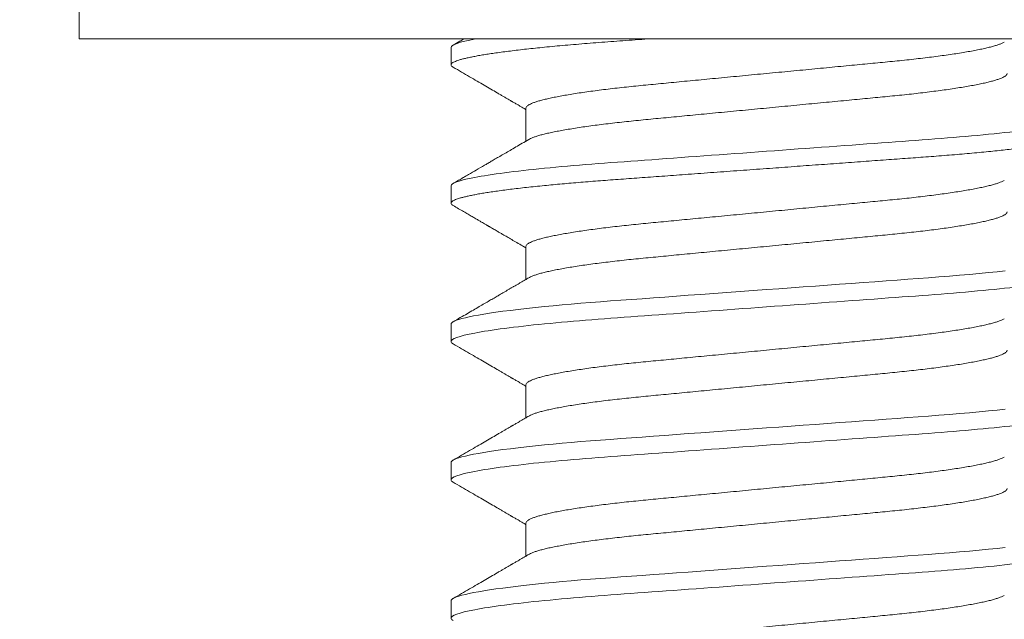
# Model space of a CAD drawing. Extents: x -63 to 76, y -11 to 81.
# Drawn here: x 56 to 56, y 35 to 35 of the extents above; entities that cross this region are included whole.
import ezdxf

# ---------------------------------------------------------------- set-up
doc = ezdxf.new("R2010")
doc.units = 0
doc.header["$MEASUREMENT"] = 0
doc.layers.get('0').update_dxf_attribs({"linetype": 'CONTINUOUS', "lineweight": 15})
doc.layers.get('DEFPOINTS').update_dxf_attribs({"linetype": 'CONTINUOUS'})
doc.layers.add('Text', color=7, linetype='CONTINUOUS')
doc.styles.add('ROMAND', font='romand.shx', dxfattribs={"oblique": 15})
doc.dimstyles.new('ROMAND', dxfattribs={"dimscale": 6, "dimtxt": 0.125, "dimasz": 0.125, "dimexe": 0.0625, "dimexo": 0.0625, "dimgap": 0.0625, "dimtad": 0, "dimtih": 1, "dimtoh": 1, "dimdec": 3, "dimzin": 0, "dimdsep": 46, "dimlunit": 4, "dimtxsty": 'ROMAND', "dimcen": 0, "dimadec": 0, "dimazin": 0, "dimtfac": 1, "dimtdec": 3, "dimtofl": 0, "dimtmove": 0, "dimatfit": 3, "dimfxl": 0, "dimtolj": 1, "dimtzin": 0, "dimarcsym": 0})

# ---------------------------------------------------------------- blocks, each defined once
blk = doc.blocks.new('*D24')
at = {"layer": 'DEFPOINTS', "color": 0}
for p in [(54.02164, 41.03251), (54.27164, 41.03251)]:
    blk.add_point(p, dxfattribs=at)
at = {"layer": 'Text', "color": 0, "lineweight": -2}
blk.add_line((56.14664, 41.03251), (55.20914, 41.03251), dxfattribs=at)
at = {"layer": 'Text', "color": 0}
blk.add_solid([(55.20914, 41.18876), (55.20914, 40.87626), (54.27164, 41.03251)], dxfattribs=at)
at = {"layer": 'Text', "color": 0, "insert": (66.31688, 41.03251), "char_height": 0.9375, "attachment_point": 5, "style": 'ROMAND'}
blk.add_mtext('\\A1;MEDIUM 4KV OR MOGUL\\PBASED LAMP SOCKET\\PMOUNTED IN BOROSILICATE\\PREFRACTOR COUPLER', dxfattribs=at)
blk = doc.blocks.new('*D25')
at = {"layer": 'DEFPOINTS', "color": 0}
for p in [(54.95825, 36.11604), (56.18568, 35.22358)]:
    blk.add_point(p, dxfattribs=at)
at = {"layer": 'Text', "color": 0, "lineweight": -2}
for p, q in [((57.70219, 34.12093), (56.94394, 34.67225)), ((58.63969, 34.12093), (57.70219, 34.12093))]:
    blk.add_line(p, q, dxfattribs=at)
at = {"layer": 'Text', "color": 0}
blk.add_solid([(57.03582, 34.79863), (56.85205, 34.54588), (56.18568, 35.22358)], dxfattribs=at)
at = {"layer": 'Text', "color": 0, "insert": (68.35987, 34.12093), "char_height": 0.9375, "attachment_point": 5, "style": 'ROMAND'}
blk.add_mtext('\\A1;#10-24x \\A1;{\\H0.7x;\\S3/4;}" S.S.\\PHEX WASHER HEAD\\PTHREAD-CUTTING SCREWS\\P(3 @ 120%%D)', dxfattribs=at)

msp = doc.modelspace()

# ---------------------------------------------------------------- linework, layer by layer
for p, q in [((55.78065, 35.40849), (55.78065, 35.37829)), ((56.19465, 35.37829), (55.78065, 35.37829)), ((55.89265, 35.37569), (55.89265, 35.37048)), ((55.91521, 35.35746), (55.91521, 35.3475)), ((55.89265, 35.33402), (55.89265, 35.32881)), ((55.91521, 35.31579), (55.91521, 35.30584)), ((55.89265, 35.29235), (55.89265, 35.28715)), ((55.91521, 35.27413), (55.91521, 35.26417)), ((55.89265, 35.25069), (55.89265, 35.24548)), ((55.91521, 35.23246), (55.91521, 35.2225)), ((55.89265, 35.20902), (55.89265, 35.20381))]:
    msp.add_line(p, q)
at = {"color": 8, "flags": 128}
for points in [[(56.0595, 35.30841), (56.05706, 35.30815), (56.05452, 35.30789), (56.05169, 35.30761), (56.04877, 35.30734), (56.04576, 35.30708), (56.04269, 35.30683), (56.03956, 35.30658), (56.03637, 35.30633), (56.03331, 35.30611), (56.03017, 35.30588), (56.02694, 35.30564), (56.02363, 35.3054), (56.02024, 35.30515), (56.01677, 35.3049), (56.01325, 35.30464), (56.00966, 35.30438), (56.00603, 35.30411), (56.00235, 35.30385), (55.9987, 35.30358), (55.99503, 35.30331), (55.99135, 35.30304), (55.98765, 35.30277), (55.98366, 35.30248), (55.97969, 35.30219), (55.97573, 35.3019), (55.9718, 35.30161), (55.96791, 35.30133), (55.96408, 35.30105), (55.96052, 35.30079), (55.95702, 35.30053), (55.95359, 35.30028), (55.95023, 35.30004), (55.94695, 35.2998), (55.94376, 35.29956), (55.94066, 35.29934), (55.93763, 35.29911), (55.93464, 35.29888), (55.9317, 35.29864), (55.92887, 35.2984), (55.9261, 35.29816), (55.92341, 35.29791), (55.92079, 35.29765), (55.91805, 35.29738), (55.91542, 35.29709), (55.91291, 35.29681), (55.91052, 35.29652), (55.90827, 35.29623), (55.90615, 35.29594), (55.90428, 35.29566), (55.90254, 35.29539), (55.90094, 35.29511), (55.89947, 35.29484), (55.89815, 35.29457), (55.89697, 35.2943), (55.89594, 35.29404), (55.89504, 35.29378), (55.8943, 35.29353), (55.89369, 35.29328), (55.89323, 35.29304), (55.89291, 35.2928), (55.89272, 35.29258), (55.89265, 35.29235), (55.89265, 35.29235)], [(56.0595, 35.26674), (56.05706, 35.26648), (56.05452, 35.26622), (56.05169, 35.26595), (56.04877, 35.26568), (56.04576, 35.26542), (56.04269, 35.26516), (56.03956, 35.26491), (56.03637, 35.26467), (56.03331, 35.26444), (56.03017, 35.26421), (56.02694, 35.26398), (56.02363, 35.26373), (56.02024, 35.26349), (56.01677, 35.26323), (56.01325, 35.26298), (56.00966, 35.26271), (56.00603, 35.26245), (56.00235, 35.26218), (55.9987, 35.26191), (55.99503, 35.26164), (55.99135, 35.26137), (55.98765, 35.2611), (55.98366, 35.26081), (55.97969, 35.26052), (55.97573, 35.26023), (55.9718, 35.25995), (55.96791, 35.25966), (55.96408, 35.25938), (55.96052, 35.25912), (55.95702, 35.25887), (55.95359, 35.25861), (55.95023, 35.25837), (55.94695, 35.25813), (55.94376, 35.2579), (55.94066, 35.25767), (55.93763, 35.25744), (55.93464, 35.25721), (55.9317, 35.25698), (55.92887, 35.25674), (55.9261, 35.25649), (55.92341, 35.25624), (55.92079, 35.25599), (55.91805, 35.25571), (55.91542, 35.25543), (55.91291, 35.25514), (55.91052, 35.25485), (55.90827, 35.25456), (55.90615, 35.25427), (55.90428, 35.254), (55.90254, 35.25372), (55.90094, 35.25345), (55.89947, 35.25317), (55.89815, 35.25291), (55.89697, 35.25264), (55.89594, 35.25238), (55.89504, 35.25212), (55.8943, 35.25186), (55.89369, 35.25161), (55.89323, 35.25137), (55.89291, 35.25114), (55.89272, 35.25091), (55.89265, 35.25069), (55.89265, 35.25069)], [(56.0595, 35.22507), (56.05706, 35.22481), (56.05452, 35.22455), (56.05169, 35.22428), (56.04877, 35.22401), (56.04576, 35.22375), (56.04269, 35.22349), (56.03956, 35.22324), (56.03637, 35.223), (56.03331, 35.22278), (56.03017, 35.22255), (56.02694, 35.22231), (56.02363, 35.22207), (56.02024, 35.22182), (56.01677, 35.22157), (56.01325, 35.22131), (56.00966, 35.22105), (56.00603, 35.22078), (56.00235, 35.22051), (55.9987, 35.22025), (55.99503, 35.21998), (55.99135, 35.21971), (55.98765, 35.21944), (55.98366, 35.21915), (55.97969, 35.21886), (55.97573, 35.21857), (55.9718, 35.21828), (55.96791, 35.21799), (55.96408, 35.21771), (55.96052, 35.21745), (55.95702, 35.2172), (55.95359, 35.21695), (55.95023, 35.2167), (55.94695, 35.21646), (55.94376, 35.21623), (55.94066, 35.216), (55.93763, 35.21578), (55.93464, 35.21555), (55.9317, 35.21531), (55.92887, 35.21507), (55.9261, 35.21482), (55.92341, 35.21458), (55.92079, 35.21432), (55.91805, 35.21404), (55.91542, 35.21376), (55.91291, 35.21347), (55.91052, 35.21319), (55.90827, 35.21289), (55.90615, 35.2126), (55.90428, 35.21233), (55.90254, 35.21205), (55.90094, 35.21178), (55.89947, 35.21151), (55.89815, 35.21124), (55.89697, 35.21097), (55.89594, 35.21071), (55.89504, 35.21045), (55.8943, 35.21019), (55.89369, 35.20994), (55.89323, 35.2097), (55.89291, 35.20947), (55.89272, 35.20924), (55.89265, 35.20902), (55.89265, 35.20902)]]:
    msp.add_lwpolyline(points, dxfattribs=at)
at = {"color": 8}
for points, knots in [([(55.95203, 35.37829), (55.95073, 35.3782), (55.94814, 35.37801), (55.94437, 35.37773), (55.94071, 35.37747), (55.93714, 35.3772), (55.93368, 35.37693), (55.9303, 35.37665), (55.92702, 35.37637), (55.92384, 35.37608), (55.92084, 35.37579), (55.91803, 35.3755), (55.9154, 35.37522), (55.91289, 35.37493), (55.9105, 35.37464), (55.90824, 35.37435), (55.90616, 35.37407), (55.90426, 35.37379), (55.90252, 35.37351), (55.90092, 35.37324), (55.89945, 35.37297), (55.89813, 35.3727), (55.89695, 35.37243), (55.89591, 35.37217), (55.89502, 35.37191), (55.89427, 35.37165), (55.89367, 35.3714), (55.89321, 35.37116), (55.89289, 35.37093), (55.8927, 35.3707), (55.89263, 35.37047), (55.89271, 35.37024), (55.89291, 35.37), (55.89317, 35.36984), (55.89329, 35.36976)], [0, 0, 0, 0, 0.034206, 0.068081, 0.101597, 0.135002, 0.168766, 0.202258, 0.236052, 0.270117, 0.304423, 0.336209, 0.368147, 0.400208, 0.432365, 0.464591, 0.496855, 0.527287, 0.557705, 0.588084, 0.618401, 0.648631, 0.678753, 0.708743, 0.738579, 0.76824, 0.797705, 0.826435, 0.854939, 0.883201, 0.911204, 0.941456, 0.972007, 1, 1, 1, 1]), ([(56.05924, 35.37733), (56.05909, 35.37725), (56.05875, 35.37706), (56.05802, 35.37675), (56.05709, 35.37642), (56.056, 35.37609), (56.05473, 35.37575), (56.05328, 35.37541), (56.05166, 35.37506), (56.04986, 35.37471), (56.0479, 35.37436), (56.0458, 35.37401), (56.04355, 35.37367), (56.04117, 35.37333), (56.03868, 35.37299), (56.03607, 35.37266), (56.03338, 35.37234), (56.03059, 35.37203), (56.02774, 35.37173), (56.02484, 35.37144), (56.02188, 35.37116), (56.01885, 35.37087), (56.01572, 35.37057), (56.01248, 35.37025), (56.00912, 35.36993), (56.00567, 35.3696), (56.00215, 35.36926), (55.99857, 35.36892), (55.99496, 35.36858), (55.99131, 35.36823), (55.98766, 35.36788), (55.984, 35.36753), (55.98037, 35.36718), (55.97676, 35.36683), (55.97319, 35.36649), (55.9697, 35.36615), (55.96629, 35.36583), (55.96298, 35.36551), (55.95975, 35.3652), (55.95659, 35.3649), (55.95352, 35.3646), (55.95052, 35.36432), (55.94759, 35.36402), (55.94473, 35.36372), (55.94194, 35.36341), (55.93924, 35.36309), (55.93664, 35.36276), (55.93414, 35.36242), (55.93177, 35.36208), (55.92952, 35.36174), (55.92742, 35.36139), (55.92548, 35.36104), (55.9237, 35.3607), (55.9221, 35.36035), (55.92065, 35.36001), (55.91937, 35.35967), (55.91824, 35.35934), (55.91729, 35.359), (55.91652, 35.35868), (55.91593, 35.35836), (55.91551, 35.35805), (55.91525, 35.35775), (55.91522, 35.35755), (55.91521, 35.35746)], [0, 0, 0, 0, 0.013026, 0.029504, 0.045803, 0.062196, 0.078666, 0.095191, 0.11209, 0.129005, 0.145912, 0.162792, 0.179621, 0.196378, 0.213043, 0.22956, 0.245946, 0.262184, 0.278255, 0.294144, 0.309647, 0.325316, 0.341155, 0.357149, 0.373613, 0.390202, 0.406897, 0.423678, 0.440525, 0.457415, 0.474327, 0.491202, 0.508056, 0.524866, 0.541611, 0.558271, 0.574531, 0.59067, 0.606672, 0.62252, 0.638516, 0.654338, 0.67026, 0.686365, 0.702637, 0.719058, 0.735611, 0.75224, 0.76896, 0.785752, 0.802594, 0.819465, 0.836042, 0.852604, 0.869132, 0.885604, 0.902336, 0.918969, 0.935484, 0.951862, 0.968085, 0.984136, 1, 1, 1, 1]), ([(56.0601, 35.36788), (56.06009, 35.36778), (56.06005, 35.36759), (56.0598, 35.36729), (56.05938, 35.36698), (56.05879, 35.36666), (56.05803, 35.36634), (56.05709, 35.36601), (56.056, 35.36568), (56.05473, 35.36534), (56.05328, 35.365), (56.05166, 35.36465), (56.04986, 35.3643), (56.0479, 35.36395), (56.0458, 35.3636), (56.04355, 35.36325), (56.04117, 35.36291), (56.03868, 35.36258), (56.03607, 35.36225), (56.03338, 35.36193), (56.03059, 35.36161), (56.02774, 35.36131), (56.02484, 35.36102), (56.02188, 35.36074), (56.01885, 35.36045), (56.01572, 35.36015), (56.01248, 35.35984), (56.00912, 35.35952), (56.00567, 35.35919), (56.00215, 35.35885), (55.99857, 35.35851), (55.99496, 35.35816), (55.99131, 35.35781), (55.98766, 35.35746), (55.984, 35.35711), (55.98037, 35.35676), (55.97676, 35.35641), (55.97319, 35.35607), (55.9697, 35.35574), (55.96629, 35.35541), (55.96298, 35.35509), (55.95975, 35.35478), (55.95659, 35.35448), (55.95352, 35.35419), (55.95052, 35.3539), (55.94759, 35.35361), (55.94473, 35.3533), (55.94194, 35.35299), (55.93924, 35.35267), (55.93664, 35.35234), (55.93414, 35.35201), (55.93177, 35.35167), (55.92952, 35.35132), (55.92742, 35.35097), (55.92548, 35.35063), (55.9237, 35.35028), (55.9221, 35.34994), (55.92065, 35.3496), (55.91937, 35.34926), (55.91824, 35.34892), (55.9173, 35.34859), (55.91656, 35.34828), (55.91622, 35.34809), (55.91607, 35.348)], [0, 0, 0, 0, 0.015829, 0.0318446, 0.0480315, 0.0643729, 0.0808509, 0.0971496, 0.1135434, 0.130013, 0.1465386, 0.163438, 0.1803526, 0.1972607, 0.2141401, 0.2309694, 0.2477271, 0.2643925, 0.2809097, 0.297296, 0.3135333, 0.3296046, 0.3454939, 0.3609978, 0.3766666, 0.3925059, 0.4085003, 0.4249638, 0.441553, 0.4582486, 0.4750302, 0.4918769, 0.5087673, 0.5256797, 0.5425552, 0.5594089, 0.5762192, 0.5929647, 0.6096248, 0.6258847, 0.6420244, 0.6580265, 0.6738742, 0.6898703, 0.7056929, 0.7216151, 0.7377201, 0.7539921, 0.7704138, 0.7869669, 0.8035959, 0.8203168, 0.837109, 0.8539513, 0.8708223, 0.8873989, 0.9039614, 0.9204893, 0.9369623, 0.9536943, 0.9703277, 0.986843, 1, 1, 1, 1]), ([(56.08265, 35.35485), (56.08265, 35.3541), (56.08034, 35.35323), (56.07071, 35.35139), (56.0634, 35.35044), (56.05008, 35.34911), (56.04526, 35.34869), (56.03522, 35.3479), (56.03, 35.34753), (56.01307, 35.3463), (56.00038, 35.34537), (55.97493, 35.34351), (55.96224, 35.34258), (55.94531, 35.34134), (55.94009, 35.34097), (55.93004, 35.34019), (55.92523, 35.33976), (55.9119, 35.33844), (55.9046, 35.33749), (55.89497, 35.33565), (55.89265, 35.33477), (55.89265, 35.33402)], [0, 0, 0, 0, 0.125, 0.125, 0.25, 0.25, 0.3125, 0.3125, 0.375, 0.375, 0.5, 0.5, 0.625, 0.625, 0.6875, 0.6875, 0.75, 0.75, 0.875, 0.875, 1, 1, 1, 1]), ([(56.08265, 35.34965), (56.08264, 35.34957), (56.08261, 35.34941), (56.08238, 35.34916), (56.082, 35.34891), (56.08147, 35.34864), (56.08077, 35.34838), (56.07993, 35.34811), (56.07896, 35.34784), (56.07786, 35.34758), (56.07662, 35.34731), (56.07524, 35.34704), (56.07371, 35.34677), (56.07205, 35.34649), (56.07026, 35.34622), (56.06833, 35.34594), (56.06628, 35.34567), (56.06412, 35.3454), (56.06187, 35.34513), (56.05952, 35.34487), (56.05708, 35.3446), (56.05448, 35.34434), (56.05171, 35.34407), (56.04879, 35.3438), (56.04579, 35.34354), (56.04271, 35.34328), (56.03958, 35.34303), (56.03645, 35.3428), (56.03332, 35.34257), (56.03017, 35.34234), (56.02694, 35.3421), (56.02363, 35.34186), (56.02024, 35.34161), (56.01677, 35.34136), (56.01325, 35.3411), (56.00966, 35.34084), (56.00603, 35.34057), (56.00237, 35.34031), (55.9987, 35.34004), (55.99503, 35.33977), (55.99135, 35.3395), (55.98756, 35.33922), (55.98366, 35.33894), (55.97969, 35.33865), (55.97573, 35.33836), (55.9718, 35.33807), (55.96791, 35.33779), (55.96415, 35.33751), (55.96052, 35.33725), (55.95702, 35.33699), (55.95359, 35.33674), (55.95023, 35.33649), (55.94695, 35.33625), (55.94376, 35.33602), (55.94065, 35.33579), (55.93761, 35.33557), (55.93462, 35.33534), (55.9317, 35.3351), (55.92885, 35.33486), (55.92608, 35.33462), (55.92339, 35.33437), (55.92069, 35.33411), (55.91803, 35.33383), (55.9154, 35.33355), (55.91289, 35.33327), (55.9105, 35.33298), (55.90824, 35.33269), (55.90616, 35.3324), (55.90426, 35.33212), (55.90252, 35.33185), (55.90092, 35.33157), (55.89945, 35.3313), (55.89813, 35.33103), (55.89695, 35.33076), (55.89591, 35.3305), (55.89502, 35.33024), (55.89427, 35.32999), (55.89367, 35.32974), (55.89321, 35.3295), (55.89289, 35.32926), (55.8927, 35.32903), (55.89263, 35.32881), (55.89271, 35.32857), (55.89291, 35.32833), (55.89317, 35.32817), (55.8933, 35.3281)], [0, 0, 0, 0, 0.012092, 0.024304, 0.036627, 0.049054, 0.061575, 0.074181, 0.086134, 0.098146, 0.110206, 0.122306, 0.134436, 0.146586, 0.158748, 0.170912, 0.183068, 0.195205, 0.2071, 0.21896, 0.230776, 0.242539, 0.255174, 0.267728, 0.280191, 0.292555, 0.30481, 0.316948, 0.32832, 0.339782, 0.351348, 0.36301, 0.37476, 0.386591, 0.398495, 0.410463, 0.422487, 0.434557, 0.446448, 0.458367, 0.470303, 0.482249, 0.495149, 0.508037, 0.520903, 0.533734, 0.546519, 0.559249, 0.57119, 0.583063, 0.59486, 0.606573, 0.618194, 0.629715, 0.641131, 0.652514, 0.664002, 0.675591, 0.687064, 0.698622, 0.710256, 0.721959, 0.734665, 0.74743, 0.760246, 0.773099, 0.78598, 0.798877, 0.811041, 0.8232, 0.835342, 0.84746, 0.859544, 0.871584, 0.883572, 0.895497, 0.907353, 0.919131, 0.930615, 0.942008, 0.953305, 0.964498, 0.97659, 0.988802, 1, 1, 1, 1]), ([(56.05924, 35.33566), (56.05909, 35.33558), (56.05875, 35.33539), (56.05802, 35.33509), (56.05709, 35.33476), (56.056, 35.33443), (56.05473, 35.33409), (56.05328, 35.33375), (56.05166, 35.3334), (56.04986, 35.33305), (56.0479, 35.3327), (56.0458, 35.33235), (56.04355, 35.332), (56.04117, 35.33166), (56.03868, 35.33133), (56.03607, 35.331), (56.03338, 35.33068), (56.03059, 35.33036), (56.02774, 35.33006), (56.02484, 35.32977), (56.02188, 35.32949), (56.01885, 35.3292), (56.01572, 35.3289), (56.01248, 35.32859), (56.00912, 35.32827), (56.00567, 35.32794), (56.00215, 35.3276), (55.99857, 35.32726), (55.99496, 35.32691), (55.99131, 35.32656), (55.98766, 35.32621), (55.984, 35.32586), (55.98037, 35.32551), (55.97676, 35.32516), (55.97319, 35.32482), (55.9697, 35.32449), (55.96629, 35.32416), (55.96298, 35.32384), (55.95975, 35.32353), (55.95659, 35.32323), (55.95352, 35.32294), (55.95052, 35.32265), (55.94759, 35.32236), (55.94473, 35.32205), (55.94194, 35.32174), (55.93924, 35.32142), (55.93664, 35.32109), (55.93414, 35.32076), (55.93177, 35.32042), (55.92952, 35.32007), (55.92742, 35.31972), (55.92548, 35.31938), (55.9237, 35.31903), (55.9221, 35.31869), (55.92065, 35.31835), (55.91937, 35.31801), (55.91824, 35.31767), (55.91729, 35.31734), (55.91652, 35.31701), (55.91593, 35.31669), (55.91551, 35.31638), (55.91525, 35.31608), (55.91522, 35.31589), (55.91521, 35.31579)], [0, 0, 0, 0, 0.013019, 0.029497, 0.045795, 0.062189, 0.078658, 0.095184, 0.112083, 0.128998, 0.145906, 0.162785, 0.179614, 0.196372, 0.213037, 0.229554, 0.245941, 0.262178, 0.278249, 0.294138, 0.309642, 0.325311, 0.34115, 0.357144, 0.373608, 0.390197, 0.406892, 0.423674, 0.44052, 0.457411, 0.474323, 0.491198, 0.508052, 0.524862, 0.541608, 0.558268, 0.574528, 0.590667, 0.606669, 0.622517, 0.638513, 0.654335, 0.670257, 0.686362, 0.702634, 0.719056, 0.735609, 0.752238, 0.768959, 0.785751, 0.802593, 0.819464, 0.83604, 0.852603, 0.869131, 0.885604, 0.902335, 0.918969, 0.935484, 0.951862, 0.968085, 0.984136, 1, 1, 1, 1]), ([(56.0601, 35.32621), (56.06009, 35.32611), (56.06005, 35.32592), (56.0598, 35.32562), (56.05938, 35.32531), (56.05879, 35.32499), (56.05803, 35.32467), (56.05709, 35.32434), (56.056, 35.32401), (56.05473, 35.32367), (56.05328, 35.32333), (56.05166, 35.32298), (56.04986, 35.32263), (56.0479, 35.32228), (56.0458, 35.32193), (56.04355, 35.32159), (56.04117, 35.32124), (56.03868, 35.32091), (56.03607, 35.32058), (56.03338, 35.32026), (56.03059, 35.31995), (56.02774, 35.31965), (56.02484, 35.31935), (56.02188, 35.31907), (56.01885, 35.31878), (56.01572, 35.31848), (56.01248, 35.31817), (56.00912, 35.31785), (56.00567, 35.31752), (56.00215, 35.31718), (55.99857, 35.31684), (55.99496, 35.31649), (55.99131, 35.31614), (55.98766, 35.31579), (55.984, 35.31544), (55.98037, 35.31509), (55.97676, 35.31475), (55.97319, 35.31441), (55.9697, 35.31407), (55.96629, 35.31374), (55.96298, 35.31343), (55.95975, 35.31312), (55.95659, 35.31281), (55.95352, 35.31252), (55.95052, 35.31223), (55.94759, 35.31194), (55.94473, 35.31164), (55.94194, 35.31133), (55.93924, 35.311), (55.93664, 35.31068), (55.93414, 35.31034), (55.93177, 35.31), (55.92952, 35.30966), (55.92742, 35.30931), (55.92548, 35.30896), (55.9237, 35.30861), (55.9221, 35.30827), (55.92065, 35.30793), (55.91937, 35.30759), (55.91824, 35.30725), (55.9173, 35.30692), (55.91656, 35.30661), (55.91622, 35.30642), (55.91607, 35.30634)], [0, 0, 0, 0, 0.015829, 0.031844, 0.048031, 0.064373, 0.08085, 0.097149, 0.113543, 0.130012, 0.146538, 0.163437, 0.180352, 0.19726, 0.214139, 0.230968, 0.247726, 0.264391, 0.280908, 0.297294, 0.313532, 0.329603, 0.345492, 0.360996, 0.376665, 0.392504, 0.408498, 0.424961, 0.441551, 0.458246, 0.475028, 0.491874, 0.508765, 0.525677, 0.542552, 0.559406, 0.576216, 0.592961, 0.609621, 0.625881, 0.642021, 0.658023, 0.673871, 0.689867, 0.705689, 0.721611, 0.737716, 0.753988, 0.77041, 0.786963, 0.803592, 0.820312, 0.837104, 0.853947, 0.870818, 0.887394, 0.903956, 0.920484, 0.936957, 0.953689, 0.970322, 0.986838, 1, 1, 1, 1]), ([(56.08265, 35.30798), (56.08265, 35.30723), (56.08034, 35.30635), (56.07071, 35.30452), (56.0634, 35.30356), (56.05008, 35.30224), (56.04526, 35.30182), (56.03522, 35.30103), (56.03, 35.30066), (56.01307, 35.29942), (56.00038, 35.29849), (55.97493, 35.29663), (55.96224, 35.2957), (55.94531, 35.29447), (55.94009, 35.2941), (55.93004, 35.29331), (55.92523, 35.29289), (55.9119, 35.29156), (55.9046, 35.29061), (55.89497, 35.28877), (55.89265, 35.2879), (55.89265, 35.28715)], [0, 0, 0, 0, 0.125, 0.125, 0.25, 0.25, 0.3125, 0.3125, 0.375, 0.375, 0.5, 0.5, 0.625, 0.625, 0.6875, 0.6875, 0.75, 0.75, 0.875, 0.875, 1, 1, 1, 1]), ([(56.05924, 35.294), (56.05909, 35.29391), (56.05875, 35.29372), (56.05802, 35.29342), (56.05709, 35.29309), (56.056, 35.29276), (56.05473, 35.29242), (56.05328, 35.29208), (56.05166, 35.29173), (56.04986, 35.29138), (56.0479, 35.29103), (56.0458, 35.29068), (56.04355, 35.29034), (56.04117, 35.28999), (56.03868, 35.28966), (56.03607, 35.28933), (56.03338, 35.28901), (56.03059, 35.2887), (56.02774, 35.2884), (56.02484, 35.2881), (56.02188, 35.28782), (56.01885, 35.28753), (56.01572, 35.28723), (56.01248, 35.28692), (56.00912, 35.2866), (56.00567, 35.28627), (56.00215, 35.28593), (55.99857, 35.28559), (55.99496, 35.28524), (55.99131, 35.28489), (55.98766, 35.28454), (55.984, 35.28419), (55.98037, 35.28384), (55.97676, 35.2835), (55.97319, 35.28316), (55.9697, 35.28282), (55.96629, 35.28249), (55.96298, 35.28218), (55.95975, 35.28187), (55.95659, 35.28156), (55.95352, 35.28127), (55.95052, 35.28098), (55.94759, 35.28069), (55.94473, 35.28039), (55.94194, 35.28008), (55.93924, 35.27975), (55.93664, 35.27943), (55.93414, 35.27909), (55.93177, 35.27875), (55.92952, 35.27841), (55.92742, 35.27806), (55.92548, 35.27771), (55.9237, 35.27736), (55.9221, 35.27702), (55.92065, 35.27668), (55.91937, 35.27634), (55.91824, 35.276), (55.91729, 35.27567), (55.91652, 35.27534), (55.91593, 35.27502), (55.91551, 35.27471), (55.91525, 35.27441), (55.91522, 35.27422), (55.91521, 35.27413)], [0, 0, 0, 0, 0.013013, 0.029491, 0.04579, 0.062184, 0.078653, 0.095179, 0.112078, 0.128993, 0.145901, 0.162781, 0.17961, 0.196368, 0.213033, 0.22955, 0.245936, 0.262174, 0.278245, 0.294134, 0.309638, 0.325307, 0.341146, 0.357141, 0.373604, 0.390194, 0.406889, 0.423671, 0.440517, 0.457408, 0.47432, 0.491196, 0.508049, 0.52486, 0.541605, 0.558265, 0.574525, 0.590665, 0.606667, 0.622515, 0.638511, 0.654333, 0.670256, 0.686361, 0.702633, 0.719054, 0.735607, 0.752236, 0.768957, 0.785749, 0.802592, 0.819463, 0.836039, 0.852602, 0.86913, 0.885603, 0.902335, 0.918968, 0.935484, 0.951862, 0.968085, 0.984136, 1, 1, 1, 1]), ([(56.0601, 35.28454), (56.06009, 35.28445), (56.06005, 35.28425), (56.0598, 35.28395), (56.05938, 35.28365), (56.05879, 35.28333), (56.05803, 35.283), (56.05709, 35.28267), (56.056, 35.28234), (56.05473, 35.282), (56.05328, 35.28166), (56.05166, 35.28131), (56.04986, 35.28096), (56.0479, 35.28061), (56.0458, 35.28026), (56.04355, 35.27992), (56.04117, 35.27958), (56.03868, 35.27924), (56.03607, 35.27891), (56.03338, 35.27859), (56.03059, 35.27828), (56.02774, 35.27798), (56.02484, 35.27769), (56.02188, 35.27741), (56.01885, 35.27712), (56.01572, 35.27682), (56.01248, 35.2765), (56.00912, 35.27618), (56.00567, 35.27585), (56.00215, 35.27551), (55.99857, 35.27517), (55.99496, 35.27483), (55.99131, 35.27448), (55.98766, 35.27413), (55.984, 35.27378), (55.98037, 35.27343), (55.97676, 35.27308), (55.97319, 35.27274), (55.9697, 35.2724), (55.96629, 35.27208), (55.96298, 35.27176), (55.95975, 35.27145), (55.95659, 35.27115), (55.95352, 35.27085), (55.95052, 35.27057), (55.94759, 35.27027), (55.94473, 35.26997), (55.94194, 35.26966), (55.93924, 35.26934), (55.93664, 35.26901), (55.93414, 35.26867), (55.93177, 35.26833), (55.92952, 35.26799), (55.92742, 35.26764), (55.92548, 35.26729), (55.9237, 35.26695), (55.9221, 35.2666), (55.92065, 35.26626), (55.91937, 35.26592), (55.91824, 35.26559), (55.9173, 35.26525), (55.91656, 35.26495), (55.91622, 35.26475), (55.91607, 35.26467)], [0, 0, 0, 0, 0.015829, 0.031844, 0.048031, 0.064372, 0.08085, 0.097148, 0.113542, 0.130011, 0.146537, 0.163436, 0.18035, 0.197258, 0.214137, 0.230966, 0.247724, 0.264389, 0.280906, 0.297292, 0.313529, 0.3296, 0.345489, 0.360993, 0.376662, 0.392501, 0.408495, 0.424958, 0.441547, 0.458243, 0.475024, 0.49187, 0.508761, 0.525673, 0.542548, 0.559401, 0.576212, 0.592957, 0.609617, 0.625876, 0.642016, 0.658018, 0.673865, 0.689861, 0.705684, 0.721606, 0.73771, 0.753982, 0.770404, 0.786956, 0.803585, 0.820306, 0.837098, 0.85394, 0.870811, 0.887387, 0.903949, 0.920477, 0.93695, 0.953682, 0.970315, 0.98683, 1, 1, 1, 1]), ([(56.08265, 35.26631), (56.08265, 35.26556), (56.08034, 35.26468), (56.07071, 35.26285), (56.0634, 35.26189), (56.05008, 35.26057), (56.04526, 35.26015), (56.03522, 35.25936), (56.03, 35.25899), (56.01307, 35.25775), (56.00038, 35.25683), (55.97493, 35.25497), (55.96224, 35.25404), (55.94531, 35.2528), (55.94009, 35.25243), (55.93004, 35.25164), (55.92523, 35.25122), (55.9119, 35.2499), (55.9046, 35.24894), (55.89497, 35.24711), (55.89265, 35.24623), (55.89265, 35.24548)], [0, 0, 0, 0, 0.125, 0.125, 0.25, 0.25, 0.3125, 0.3125, 0.375, 0.375, 0.5, 0.5, 0.625, 0.625, 0.6875, 0.6875, 0.75, 0.75, 0.875, 0.875, 1, 1, 1, 1]), ([(56.05924, 35.25233), (56.05909, 35.25225), (56.05875, 35.25206), (56.05802, 35.25175), (56.05709, 35.25142), (56.056, 35.25109), (56.05473, 35.25075), (56.05328, 35.25041), (56.05166, 35.25006), (56.04986, 35.24971), (56.0479, 35.24936), (56.0458, 35.24901), (56.04355, 35.24867), (56.04117, 35.24833), (56.03868, 35.24799), (56.03607, 35.24766), (56.03338, 35.24734), (56.03059, 35.24703), (56.02774, 35.24673), (56.02484, 35.24644), (56.02188, 35.24616), (56.01885, 35.24587), (56.01572, 35.24557), (56.01248, 35.24525), (56.00912, 35.24493), (56.00567, 35.2446), (56.00215, 35.24426), (55.99857, 35.24392), (55.99496, 35.24358), (55.99131, 35.24323), (55.98766, 35.24288), (55.984, 35.24253), (55.98037, 35.24218), (55.97676, 35.24183), (55.97319, 35.24149), (55.9697, 35.24115), (55.96629, 35.24083), (55.96298, 35.24051), (55.95975, 35.2402), (55.95659, 35.2399), (55.95352, 35.2396), (55.95052, 35.23932), (55.94759, 35.23902), (55.94473, 35.23872), (55.94194, 35.23841), (55.93924, 35.23809), (55.93664, 35.23776), (55.93414, 35.23742), (55.93177, 35.23708), (55.92952, 35.23674), (55.92742, 35.23639), (55.92548, 35.23604), (55.9237, 35.2357), (55.9221, 35.23535), (55.92065, 35.23501), (55.91937, 35.23467), (55.91824, 35.23434), (55.91729, 35.234), (55.91652, 35.23368), (55.91593, 35.23336), (55.91551, 35.23305), (55.91525, 35.23275), (55.91522, 35.23255), (55.91521, 35.23246)], [0, 0, 0, 0, 0.013026, 0.029504, 0.045803, 0.062196, 0.078666, 0.095191, 0.11209, 0.129005, 0.145912, 0.162792, 0.179621, 0.196378, 0.213043, 0.22956, 0.245946, 0.262184, 0.278255, 0.294144, 0.309647, 0.325316, 0.341155, 0.357149, 0.373613, 0.390202, 0.406897, 0.423678, 0.440525, 0.457415, 0.474327, 0.491202, 0.508056, 0.524866, 0.541611, 0.558271, 0.574531, 0.59067, 0.606672, 0.62252, 0.638516, 0.654338, 0.67026, 0.686365, 0.702637, 0.719058, 0.735611, 0.75224, 0.76896, 0.785752, 0.802594, 0.819465, 0.836042, 0.852604, 0.869132, 0.885604, 0.902336, 0.918969, 0.935484, 0.951862, 0.968085, 0.984136, 1, 1, 1, 1]), ([(56.0601, 35.24288), (56.06009, 35.24278), (56.06005, 35.24259), (56.0598, 35.24229), (56.05938, 35.24198), (56.05879, 35.24166), (56.05803, 35.24134), (56.05709, 35.24101), (56.056, 35.24068), (56.05473, 35.24034), (56.05328, 35.24), (56.05166, 35.23965), (56.04986, 35.2393), (56.0479, 35.23895), (56.0458, 35.2386), (56.04355, 35.23825), (56.04117, 35.23791), (56.03868, 35.23758), (56.03607, 35.23725), (56.03338, 35.23693), (56.03059, 35.23661), (56.02774, 35.23631), (56.02484, 35.23602), (56.02188, 35.23574), (56.01885, 35.23545), (56.01572, 35.23515), (56.01248, 35.23484), (56.00912, 35.23452), (56.00567, 35.23419), (56.00215, 35.23385), (55.99857, 35.23351), (55.99496, 35.23316), (55.99131, 35.23281), (55.98766, 35.23246), (55.984, 35.23211), (55.98037, 35.23176), (55.97676, 35.23141), (55.97319, 35.23107), (55.9697, 35.23074), (55.96629, 35.23041), (55.96298, 35.23009), (55.95975, 35.22978), (55.95659, 35.22948), (55.95352, 35.22919), (55.95052, 35.2289), (55.94759, 35.22861), (55.94473, 35.2283), (55.94194, 35.22799), (55.93924, 35.22767), (55.93664, 35.22734), (55.93414, 35.22701), (55.93177, 35.22667), (55.92952, 35.22632), (55.92742, 35.22597), (55.92548, 35.22563), (55.9237, 35.22528), (55.9221, 35.22494), (55.92065, 35.2246), (55.91937, 35.22426), (55.91824, 35.22392), (55.9173, 35.22359), (55.91656, 35.22328), (55.91622, 35.22309), (55.91607, 35.223)], [0, 0, 0, 0, 0.015829, 0.031844, 0.048031, 0.064372, 0.08085, 0.097148, 0.113542, 0.130011, 0.146537, 0.163436, 0.18035, 0.197258, 0.214137, 0.230966, 0.247724, 0.264389, 0.280906, 0.297292, 0.313529, 0.3296, 0.345489, 0.360993, 0.376662, 0.392501, 0.408495, 0.424958, 0.441547, 0.458243, 0.475024, 0.49187, 0.508761, 0.525673, 0.542548, 0.559401, 0.576212, 0.592957, 0.609617, 0.625876, 0.642016, 0.658018, 0.673865, 0.689861, 0.705684, 0.721606, 0.73771, 0.753982, 0.770404, 0.786956, 0.803585, 0.820306, 0.837098, 0.85394, 0.870811, 0.887387, 0.903949, 0.920477, 0.93695, 0.953682, 0.970315, 0.98683, 1, 1, 1, 1]), ([(56.08265, 35.22465), (56.08265, 35.22389), (56.08034, 35.22302), (56.07071, 35.22118), (56.0634, 35.22023), (56.05008, 35.21891), (56.04526, 35.21848), (56.03522, 35.21769), (56.03, 35.21732), (56.01307, 35.21609), (56.00038, 35.21516), (55.97493, 35.2133), (55.96224, 35.21237), (55.94531, 35.21113), (55.94009, 35.21077), (55.93004, 35.20998), (55.92523, 35.20955), (55.9119, 35.20823), (55.9046, 35.20728), (55.89497, 35.20544), (55.89265, 35.20456), (55.89265, 35.20381)], [0, 0, 0, 0, 0.125, 0.125, 0.25, 0.25, 0.3125, 0.3125, 0.375, 0.375, 0.5, 0.5, 0.625, 0.625, 0.6875, 0.6875, 0.75, 0.75, 0.875, 0.875, 1, 1, 1, 1]), ([(56.05924, 35.21066), (56.05909, 35.21058), (56.05875, 35.21039), (56.05802, 35.21009), (56.05709, 35.20976), (56.056, 35.20943), (56.05473, 35.20909), (56.05328, 35.20875), (56.05166, 35.2084), (56.04986, 35.20805), (56.0479, 35.2077), (56.0458, 35.20735), (56.04355, 35.207), (56.04117, 35.20666), (56.03868, 35.20633), (56.03607, 35.206), (56.03338, 35.20568), (56.03059, 35.20536), (56.02774, 35.20506), (56.02484, 35.20477), (56.02188, 35.20449), (56.01885, 35.2042), (56.01572, 35.2039), (56.01248, 35.20359), (56.00912, 35.20327), (56.00567, 35.20294), (56.00215, 35.2026), (55.99857, 35.20226), (55.99496, 35.20191), (55.99131, 35.20156), (55.98766, 35.20121), (55.984, 35.20086), (55.98037, 35.20051), (55.97676, 35.20016), (55.97319, 35.19982), (55.9697, 35.19949), (55.96629, 35.19916), (55.96298, 35.19884), (55.95975, 35.19853), (55.95659, 35.19823), (55.95352, 35.19794), (55.95052, 35.19765), (55.94759, 35.19736), (55.94473, 35.19705), (55.94194, 35.19674), (55.93924, 35.19642), (55.93664, 35.19609), (55.93414, 35.19576), (55.93177, 35.19542), (55.92952, 35.19507), (55.92742, 35.19472), (55.92548, 35.19438), (55.9237, 35.19403), (55.9221, 35.19369), (55.92065, 35.19335), (55.91937, 35.19301), (55.91824, 35.19267), (55.91729, 35.19234), (55.91652, 35.19201), (55.91593, 35.19169), (55.91551, 35.19138), (55.91525, 35.19108), (55.91522, 35.19089), (55.91521, 35.19079)], [0, 0, 0, 0, 0.013026, 0.029504, 0.045803, 0.062196, 0.078666, 0.095191, 0.11209, 0.129005, 0.145912, 0.162792, 0.179621, 0.196378, 0.213043, 0.22956, 0.245946, 0.262184, 0.278255, 0.294144, 0.309647, 0.325316, 0.341155, 0.357149, 0.373613, 0.390202, 0.406897, 0.423678, 0.440525, 0.457415, 0.474327, 0.491202, 0.508056, 0.524866, 0.541611, 0.558271, 0.574531, 0.59067, 0.606672, 0.62252, 0.638516, 0.654338, 0.67026, 0.686365, 0.702637, 0.719058, 0.735611, 0.75224, 0.76896, 0.785752, 0.802594, 0.819465, 0.836042, 0.852604, 0.869132, 0.885604, 0.902336, 0.918969, 0.935484, 0.951862, 0.968085, 0.984136, 1, 1, 1, 1])]:
    msp.add_open_spline(points, degree=3, knots=knots, dxfattribs=at)
msp.add_open_spline([(55.90009, 35.37829), (55.89507, 35.37735), (55.89265, 35.37646), (55.89265, 35.37569)], degree=3)
for points, knots in [([(55.89654, 35.3783), (55.89612, 35.37805), (55.89504, 35.37742), (55.89395, 35.37679), (55.89329, 35.37641)], [0, 0, 0, 0, 0.386213, 1, 1, 1, 1]), ([(55.89329, 35.36976), (55.89414, 35.36927), (55.89579, 35.36831), (55.89819, 35.36691), (55.90047, 35.36559), (55.90261, 35.36434), (55.90462, 35.36317), (55.90622, 35.36224), (55.90741, 35.36154), (55.90823, 35.36107), (55.90895, 35.36064), (55.90958, 35.36028), (55.9101, 35.35997), (55.9105, 35.35974), (55.91079, 35.35958), (55.91096, 35.35948), (55.91107, 35.35941), (55.91117, 35.35935), (55.91132, 35.35926), (55.91158, 35.35911), (55.91198, 35.35888), (55.91253, 35.35856), (55.91322, 35.35816), (55.91404, 35.35767), (55.91472, 35.35728), (55.91512, 35.35704), (55.91521, 35.357)], [0, 0, 0, 0, 0.115949, 0.225821, 0.329624, 0.427366, 0.519055, 0.604697, 0.645252, 0.683048, 0.716209, 0.744719, 0.76858, 0.787791, 0.799149, 0.807893, 0.811285, 0.814755, 0.82139, 0.831534, 0.850516, 0.875735, 0.907187, 0.94487, 0.98878, 1, 1, 1, 1]), ([(55.91606, 35.348), (55.91539, 35.34761), (55.9141, 35.34686), (55.91222, 35.34576), (55.91048, 35.34474), (55.90886, 35.3438), (55.90738, 35.34294), (55.90603, 35.34215), (55.90482, 35.34145), (55.90373, 35.34081), (55.90222, 35.33993), (55.90029, 35.33881), (55.89837, 35.33769), (55.89691, 35.33684), (55.89582, 35.33621), (55.8946, 35.3355), (55.89374, 35.335), (55.89329, 35.33474)], [0, 0, 0, 0, 0.088032, 0.170411, 0.24713, 0.318183, 0.383563, 0.44225, 0.495456, 0.543176, 0.58654, 0.693832, 0.797634, 0.839195, 0.886643, 0.940244, 1, 1, 1, 1]), ([(55.89329, 35.3281), (55.89384, 35.32778), (55.89489, 35.32717), (55.89639, 35.32629), (55.89775, 35.3255), (55.89898, 35.32479), (55.90006, 35.32416), (55.901, 35.32361), (55.90178, 35.32316), (55.90241, 35.32279), (55.90289, 35.32251), (55.90326, 35.3223), (55.90353, 35.32214), (55.90376, 35.32201), (55.90397, 35.32188), (55.90421, 35.32174), (55.90452, 35.32156), (55.9049, 35.32134), (55.90538, 35.32106), (55.90595, 35.32073), (55.90663, 35.32033), (55.90743, 35.31987), (55.9084, 35.3193), (55.90958, 35.31861), (55.91097, 35.3178), (55.91253, 35.31689), (55.91396, 35.31606), (55.91487, 35.31553), (55.91521, 35.31533)], [0, 0, 0, 0, 0.0750146, 0.143621, 0.2058228, 0.2616237, 0.311026, 0.3540332, 0.3906469, 0.4174412, 0.4393428, 0.4563529, 0.4684723, 0.4771506, 0.4868395, 0.4978524, 0.5101886, 0.5286964, 0.5499296, 0.5759396, 0.6070412, 0.6432345, 0.6845172, 0.7407717, 0.8043457, 0.875232, 0.9534222, 1, 1, 1, 1]), ([(55.91606, 35.30634), (55.91569, 35.30612), (55.915, 35.30572), (55.91404, 35.30516), (55.91322, 35.30468), (55.91254, 35.30428), (55.91198, 35.30396), (55.91153, 35.30369), (55.91114, 35.30347), (55.91079, 35.30326), (55.91046, 35.30307), (55.91013, 35.30287), (55.90977, 35.30267), (55.90928, 35.30238), (55.90861, 35.30199), (55.90774, 35.30148), (55.90673, 35.30089), (55.90555, 35.30021), (55.9042, 35.29942), (55.90272, 35.29856), (55.9011, 35.29761), (55.89934, 35.29659), (55.89744, 35.29549), (55.89541, 35.29431), (55.89401, 35.29349), (55.89329, 35.29307)], [0, 0, 0, 0, 0.048523, 0.090806, 0.126847, 0.156642, 0.180188, 0.200241, 0.216285, 0.231588, 0.246148, 0.260358, 0.275693, 0.292297, 0.326034, 0.364037, 0.406308, 0.459618, 0.51887, 0.584098, 0.655305, 0.732495, 0.815672, 0.904838, 1, 1, 1, 1]), ([(55.89265, 35.28715), (55.89267, 35.28707), (55.8927, 35.28691), (55.89291, 35.28667), (55.89316, 35.28651), (55.89328, 35.28644)], [0, 0, 0, 0, 0.344154, 0.691719, 1, 1, 1, 1]), ([(55.89328, 35.28644), (55.89412, 35.28594), (55.89578, 35.28498), (55.89819, 35.28358), (55.90047, 35.28225), (55.90261, 35.28101), (55.90462, 35.27983), (55.90622, 35.27891), (55.90741, 35.27821), (55.90823, 35.27773), (55.90895, 35.27731), (55.90958, 35.27695), (55.9101, 35.27664), (55.9105, 35.27641), (55.91079, 35.27624), (55.91096, 35.27614), (55.91107, 35.27608), (55.91117, 35.27602), (55.91132, 35.27593), (55.91158, 35.27578), (55.91198, 35.27555), (55.91253, 35.27523), (55.91322, 35.27482), (55.91404, 35.27434), (55.91472, 35.27395), (55.91512, 35.27371), (55.91521, 35.27366)], [0, 0, 0, 0, 0.1160738, 0.2260338, 0.3298913, 0.4276577, 0.5193428, 0.6049559, 0.6454881, 0.6832582, 0.7163974, 0.7448889, 0.7687334, 0.7879318, 0.7992824, 0.8080207, 0.8114103, 0.8148782, 0.8215085, 0.8316456, 0.8506157, 0.8758175, 0.9072488, 0.9449068, 0.9887877, 1, 1, 1, 1]), ([(55.91606, 35.26467), (55.91569, 35.26446), (55.91501, 35.26405), (55.91404, 35.26349), (55.91322, 35.26301), (55.91253, 35.26261), (55.91198, 35.26229), (55.91158, 35.26205), (55.91132, 35.2619), (55.91115, 35.2618), (55.91098, 35.26171), (55.91079, 35.26159), (55.9105, 35.26142), (55.9101, 35.26119), (55.90958, 35.26089), (55.90895, 35.26052), (55.90823, 35.2601), (55.90741, 35.25963), (55.90622, 35.25893), (55.90462, 35.258), (55.90261, 35.25683), (55.90047, 35.25558), (55.89819, 35.25425), (55.89578, 35.25285), (55.89412, 35.25189), (55.89328, 35.2514)], [0, 0, 0, 0, 0.048225, 0.090464, 0.126712, 0.156967, 0.181225, 0.199485, 0.209243, 0.215625, 0.222226, 0.230637, 0.241563, 0.260042, 0.282994, 0.310419, 0.342318, 0.378674, 0.417689, 0.500098, 0.588351, 0.682457, 0.782427, 0.888271, 1, 1, 1, 1]), ([(55.89265, 35.24548), (55.89267, 35.2454), (55.8927, 35.24524), (55.89291, 35.245), (55.89316, 35.24484), (55.89328, 35.24477)], [0, 0, 0, 0, 0.344154, 0.691719, 1, 1, 1, 1]), ([(55.89328, 35.24477), (55.89412, 35.24428), (55.89578, 35.24332), (55.89819, 35.24191), (55.90047, 35.24059), (55.90261, 35.23934), (55.90462, 35.23817), (55.90622, 35.23724), (55.90741, 35.23654), (55.90823, 35.23607), (55.90895, 35.23564), (55.90958, 35.23528), (55.9101, 35.23497), (55.9105, 35.23474), (55.91079, 35.23458), (55.91096, 35.23448), (55.91107, 35.23441), (55.91117, 35.23435), (55.91132, 35.23426), (55.91158, 35.23411), (55.91198, 35.23388), (55.91253, 35.23356), (55.91322, 35.23316), (55.91404, 35.23267), (55.91472, 35.23228), (55.91512, 35.23204), (55.91521, 35.232)], [0, 0, 0, 0, 0.1160738, 0.2260338, 0.3298913, 0.4276577, 0.5193428, 0.6049559, 0.6454881, 0.6832582, 0.7163974, 0.7448889, 0.7687334, 0.7879318, 0.7992824, 0.8080207, 0.8114103, 0.8148782, 0.8215085, 0.8316456, 0.8506157, 0.8758175, 0.9072488, 0.9449068, 0.9887877, 1, 1, 1, 1]), ([(55.91606, 35.223), (55.91569, 35.22279), (55.91501, 35.22239), (55.91404, 35.22183), (55.91322, 35.22134), (55.91253, 35.22094), (55.91198, 35.22062), (55.91158, 35.22039), (55.91132, 35.22024), (55.91115, 35.22013), (55.91098, 35.22004), (55.91079, 35.21993), (55.9105, 35.21976), (55.9101, 35.21953), (55.90958, 35.21922), (55.90895, 35.21886), (55.90823, 35.21843), (55.90741, 35.21796), (55.90622, 35.21726), (55.90462, 35.21633), (55.90261, 35.21516), (55.90047, 35.21391), (55.89819, 35.21259), (55.89578, 35.21118), (55.89412, 35.21022), (55.89328, 35.20973)], [0, 0, 0, 0, 0.048225, 0.090463, 0.126712, 0.156966, 0.181225, 0.199485, 0.209243, 0.215625, 0.222226, 0.230637, 0.241562, 0.260042, 0.282994, 0.310419, 0.342318, 0.378674, 0.417689, 0.500098, 0.588351, 0.682457, 0.782427, 0.888271, 1, 1, 1, 1]), ([(55.89265, 35.20381), (55.89267, 35.20373), (55.8927, 35.20357), (55.89291, 35.20334), (55.89316, 35.20318), (55.89328, 35.2031)], [0, 0, 0, 0, 0.344154, 0.691719, 1, 1, 1, 1])]:
    msp.add_open_spline(points, degree=3, knots=knots)

# ---------------------------------------------------------------- dimensions: what is measured, and where the dimension line sits
at = {"layer": 'Text'}
for p1, p2, text, picture, middle in [((54.02164, 41.03251), (54.27164, 41.03251), 'MEDIUM 4KV OR MOGUL\\PBASED LAMP SOCKET\\PMOUNTED IN BOROSILICATE\\PREFRACTOR COUPLER', '*D24', (66.31688, 41.03251)), ((54.95825, 36.11604), (56.18568, 35.22358), '#10-24x \\A1;{\\H0.7x;\\S3/4;}" S.S.\\PHEX WASHER HEAD\\PTHREAD-CUTTING SCREWS\\P(3 @ 120%%D)', '*D25', (68.35987, 34.12093))]:
    dim = msp.add_diameter_dim_2p(p1=p1, p2=p2, text=text, dimstyle='ROMAND', override={"dimscale": 7.5}, dxfattribs=at)
    dim.commit()
    dim.dimension.update_dxf_attribs({"geometry": picture, "text_midpoint": middle})

doc.saveas('drawing.dxf')
